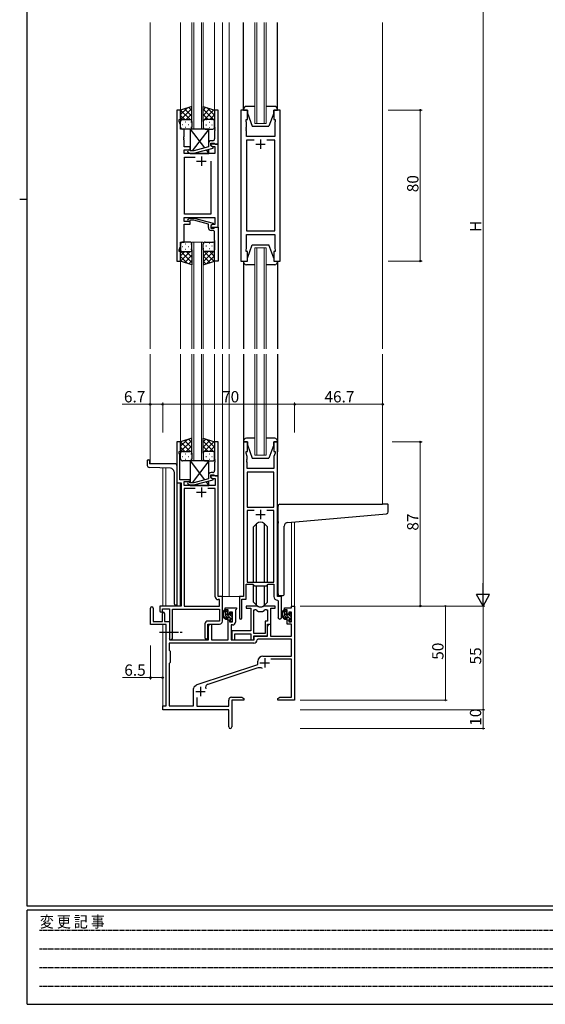
# Model space of a CAD drawing. Extents: x 0 to 1133, y 0 to 806.
# Drawn here: x 0 to 279, y 0 to 522 of the extents above; entities that cross this region are included whole.
import ezdxf

# ---------------------------------------------------------------- set-up
doc = ezdxf.new("R2010")
doc.units = 0
doc.linetypes.add('HIDDEN', pattern=[0.375, 0.25, -0.125])
doc.linetypes.add('YCENTER_1', pattern=[13, 10, -1, 1, -1])
for name, color, linetype, lineweight in [('YKK_11', 7, 'CONTINUOUS', 30), ('YKK_12', 2, 'CONTINUOUS', 13), ('YKK_13', 4, 'CONTINUOUS', 30), ('YKK_D', 6, 'CONTINUOUS', 13)]:
    doc.layers.add(name, color=color, linetype=linetype, lineweight=lineweight)
doc.layers.add('YKK_ZWAK', color=7, linetype='CONTINUOUS')
doc.styles.get("Standard").update_dxf_attribs({"font": 'ROMANS.SHX', "bigfont": 'EXTFONT.SHX'})
doc.styles.add('YKK_OSSTYLE1', font='romans.shx', dxfattribs={"width": 0.9, "bigfont": 'EXTFONT.SHX'})

# ---------------------------------------------------------------- blocks, each defined once
blk = doc.blocks.new('A201')
at = {"layer": 'YKK_ZWAK', "color": 254, "linetype": 'Continuous'}
for p, q in [((21, 35), (21, 410)), ((19, 222.5), (21, 222.5)), ((571, 35), (21, 35)), ((544, 34), (21, 34)), ((21, 9), (21, 34)), ((21, 9), (544, 9))]:
    blk.add_line(p, q, dxfattribs=at)
at = {"layer": 'YKK_ZWAK', "color": 131, "linetype": 'HIDDEN'}
for p, q in [((24.28, 28.63), (201.57, 28.63)), ((24.28, 23.68), (201.57, 23.68)), ((24.28, 18.74), (201.57, 18.74)), ((24.28, 13.79), (201.57, 13.79))]:
    blk.add_line(p, q, dxfattribs=at)
at = {"layer": 'YKK_ZWAK', "color": 131, "linetype": 'Continuous', "style": 'YKK_OSSTYLE1', "width": 0.9}
blk.add_text('変 更 記 事', height=3, dxfattribs=at).set_placement((24.37, 29.39))

msp = doc.modelspace()

# ---------------------------------------------------------------- linework, layer by layer
at = {"layer": 'YKK_11', "linetype": 'ByBlock', "lineweight": -2, "ltscale": 0.5}
for p, q in [((83.42, 474.28), (83.42, 394.28)), ((85.42, 474.28), (83.42, 474.28)), ((85.42, 469.28), (85.42, 474.28)), ((105.42, 474.28), (103.42, 474.28)), ((103.42, 474.28), (103.42, 465.24)), ((105.42, 456.28), (105.42, 474.28)), ((117.32, 474.28), (117.32, 394.28)), ((120.82, 474.28), (117.32, 474.28)), ((120.82, 469.28), (120.82, 474.28)), ((138.32, 474.28), (134.82, 474.28)), ((134.82, 474.28), (134.82, 469.28)), ((138.32, 394.28), (138.32, 474.28)), ((84.72, 468.28), (84.72, 469.28)), ((84.72, 469.28), (85.42, 469.28)), ((85.35, 466.55), (84.72, 468.28)), ((85.35, 464.28), (85.35, 466.55)), ((103.42, 465.24), (103.54, 465.06)), ((103.54, 465.06), (103.54, 464.51)), ((120.12, 468.28), (120.12, 469.28)), ((120.12, 469.28), (120.82, 469.28)), ((120.32, 467.73), (120.12, 468.28)), ((120.2, 465.06), (120.32, 465.24)), ((120.2, 464.51), (120.2, 465.06)), ((120.32, 465.24), (120.32, 467.73)), ((134.82, 469.28), (135.52, 469.28)), ((135.52, 468.28), (135.32, 467.73)), ((135.32, 467.73), (135.32, 460.28)), ((135.52, 469.28), (135.52, 468.28)), ((87.22, 464.28), (85.35, 464.28)), ((87.1, 460.06), (87.22, 460.24)), ((87.1, 459.51), (87.1, 460.06)), ((87.22, 460.24), (87.22, 464.28)), ((103.54, 464.51), (103.42, 464.33)), ((103.42, 464.33), (103.42, 464.24)), ((103.42, 464.24), (103.54, 464.06)), ((103.54, 463.51), (103.42, 463.33)), ((103.42, 463.33), (103.42, 459.08)), ((103.54, 464.06), (103.54, 463.51)), ((120.32, 464.33), (120.2, 464.51)), ((120.2, 464.06), (120.32, 464.24)), ((120.2, 463.51), (120.2, 464.06)), ((120.32, 463.33), (120.2, 463.51)), ((120.32, 464.24), (120.32, 464.33)), ((120.32, 460.28), (120.32, 463.33)), ((135.32, 460.28), (120.32, 460.28)), ((87.22, 459.33), (87.1, 459.51)), ((87.1, 459.06), (87.22, 459.24)), ((87.1, 458.51), (87.1, 459.06)), ((87.22, 458.33), (87.1, 458.51)), ((87.22, 459.24), (87.22, 459.33)), ((87.22, 454.78), (87.22, 458.33)), ((90.42, 454.78), (87.22, 454.78)), ((90.42, 453.28), (90.42, 454.78)), ((100.12, 454.76), (92.36, 452.68)), ((100.12, 456.58), (100.12, 454.76)), ((101.42, 455.48), (101.42, 456.78)), ((101.42, 456.78), (103.22, 456.78)), ((105.42, 456.28), (101.42, 456.28)), ((101.42, 456.28), (101.42, 455.48)), ((101.42, 455.48), (102.28, 454.98)), ((102.62, 454.79), (101.42, 455.48)), ((102.42, 458.08), (101.62, 458.08)), ((102.28, 454.98), (103.49, 454.98)), ((102.62, 454.19), (102.62, 454.79)), ((103.22, 456.78), (103.42, 456.58)), ((103.42, 456.58), (103.72, 456.28)), ((103.49, 454.98), (103.49, 451.28)), ((103.72, 456.28), (105.42, 456.28)), ((105.42, 412.28), (105.42, 456.28)), ((124.47, 458.35), (120.32, 458.35)), ((124.47, 458.35), (120.32, 458.35)), ((120.32, 458.35), (120.32, 410.21)), ((135.32, 458.35), (131.17, 458.35)), ((135.32, 410.21), (135.32, 458.35)), ((87.22, 451.28), (87.22, 453.28)), ((87.22, 453.28), (90.42, 453.28)), ((103.49, 451.28), (87.22, 451.28)), ((87.42, 419.21), (87.42, 449.35)), ((87.42, 449.35), (93.07, 449.35)), ((89.29, 452.26), (90.07, 451.48)), ((90.07, 451.48), (92.51, 451.48)), ((90.57, 452.68), (90.14, 453.11)), ((92.36, 452.68), (90.57, 452.68)), ((92.51, 451.48), (102.62, 454.19)), ((101.42, 447.28), (101.42, 419.21)), ((101.42, 447.28), (101.42, 419.21)), ((101.42, 419.21), (87.42, 419.21)), ((87.22, 415.28), (87.22, 417.28)), ((87.22, 417.28), (103.49, 417.28)), ((90.42, 415.28), (87.22, 415.28)), ((87.22, 404.28), (87.22, 413.78)), ((87.22, 413.78), (90.42, 413.78)), ((89.3, 416.31), (90.07, 417.08)), ((90.07, 417.08), (92.52, 417.08)), ((90.57, 415.88), (90.14, 415.46)), ((90.42, 413.78), (90.42, 415.28)), ((92.36, 415.88), (90.57, 415.88)), ((100.12, 413.8), (92.36, 415.88)), ((92.52, 417.08), (102.62, 414.38)), ((100.12, 411.98), (100.12, 413.8)), ((102.62, 413.78), (101.42, 413.08)), ((102.28, 413.58), (101.42, 413.08)), ((101.42, 413.08), (101.42, 412.28)), ((101.42, 413.08), (101.42, 411.78)), ((103.49, 413.58), (102.28, 413.58)), ((102.62, 414.38), (102.62, 413.78)), ((103.49, 417.28), (103.49, 413.58)), ((101.42, 412.28), (105.42, 412.28)), ((101.42, 411.78), (103.22, 411.78)), ((102.42, 410.48), (101.62, 410.48)), ((103.22, 411.78), (103.42, 411.98)), ((103.42, 411.98), (103.72, 412.28)), ((103.42, 405.24), (103.42, 409.48)), ((103.72, 412.28), (105.42, 412.28)), ((105.42, 412.28), (105.42, 394.28)), ((120.32, 410.21), (135.32, 410.21)), ((120.32, 400.83), (120.32, 408.28)), ((120.32, 408.28), (135.32, 408.28)), ((135.32, 408.28), (135.32, 400.83)), ((85.35, 402.01), (85.35, 404.28)), ((85.35, 404.28), (87.22, 404.28)), ((103.54, 405.06), (103.42, 405.24)), ((103.42, 404.33), (103.54, 404.51)), ((103.42, 404.24), (103.42, 404.33)), ((103.54, 404.06), (103.42, 404.24)), ((103.42, 403.33), (103.54, 403.51)), ((103.42, 394.28), (103.42, 403.33)), ((103.54, 404.51), (103.54, 405.06)), ((103.54, 403.51), (103.54, 404.06)), ((84.72, 400.28), (85.35, 402.01)), ((84.72, 399.28), (84.72, 400.28)), ((85.42, 399.28), (84.72, 399.28)), ((85.42, 394.28), (85.42, 399.28)), ((120.12, 400.28), (120.32, 400.83)), ((120.12, 399.28), (120.12, 400.28)), ((120.82, 399.28), (120.12, 399.28)), ((120.82, 394.28), (120.82, 399.28)), ((135.52, 399.28), (134.82, 399.28)), ((134.82, 399.28), (134.82, 394.28)), ((135.32, 400.83), (135.52, 400.28)), ((135.52, 400.28), (135.52, 399.28)), ((83.42, 394.28), (85.42, 394.28)), ((105.42, 394.28), (103.42, 394.28)), ((117.32, 394.28), (120.82, 394.28)), ((134.82, 394.28), (138.32, 394.28)), ((85.42, 298.28), (83.42, 298.28)), ((83.42, 298.28), (83.42, 276.65)), ((85.42, 293.28), (85.42, 298.28)), ((105.42, 298.28), (103.42, 298.28)), ((103.42, 298.28), (103.42, 289.24)), ((105.42, 280.28), (105.42, 298.28)), ((118.82, 298.28), (118.82, 216.28)), ((120.82, 298.28), (118.82, 298.28)), ((120.82, 293.28), (120.82, 298.28)), ((136.82, 298.28), (134.82, 298.28)), ((134.82, 298.28), (134.82, 293.28)), ((136.82, 216.28), (136.82, 298.28)), ((84.72, 292.28), (84.72, 293.28)), ((84.72, 293.28), (85.42, 293.28)), ((120.12, 292.28), (120.12, 293.28)), ((120.12, 293.28), (120.82, 293.28)), ((134.82, 293.28), (135.52, 293.28)), ((135.52, 293.28), (135.52, 292.28)), ((85.05, 291.38), (84.72, 292.28)), ((84.93, 289.06), (85.05, 289.24)), ((84.93, 288.51), (84.93, 289.06)), ((85.05, 288.33), (84.93, 288.51)), ((84.93, 288.06), (85.05, 288.24)), ((84.93, 287.51), (84.93, 288.06)), ((85.05, 287.33), (84.93, 287.51)), ((85.05, 289.24), (85.05, 291.38)), ((85.05, 288.24), (85.05, 288.33)), ((85.05, 278.28), (85.05, 287.33)), ((103.42, 289.24), (103.54, 289.06)), ((103.54, 288.51), (103.42, 288.33)), ((103.42, 288.33), (103.42, 288.24)), ((103.42, 288.24), (103.54, 288.06)), ((103.54, 287.51), (103.42, 287.33)), ((103.42, 287.33), (103.42, 283.08)), ((103.54, 289.06), (103.54, 288.51)), ((103.54, 288.06), (103.54, 287.51)), ((120.75, 290.55), (120.12, 292.28)), ((120.63, 289.06), (120.75, 289.24)), ((120.63, 288.51), (120.63, 289.06)), ((120.75, 288.33), (120.63, 288.51)), ((120.63, 288.06), (120.75, 288.24)), ((120.63, 287.51), (120.63, 288.06)), ((120.75, 287.33), (120.63, 287.51)), ((120.75, 289.24), (120.75, 290.55)), ((120.75, 288.24), (120.75, 288.33)), ((120.75, 284.28), (120.75, 287.33)), ((135.52, 292.28), (134.89, 290.55)), ((134.89, 290.55), (134.89, 284.28)), ((102.42, 282.08), (101.62, 282.08)), ((134.89, 284.28), (120.75, 284.28)), ((120.75, 282.35), (120.75, 263.78)), ((120.75, 282.35), (120.75, 263.78)), ((134.89, 282.35), (120.75, 282.35)), ((134.89, 263.78), (134.89, 282.35)), ((90.42, 278.28), (85.05, 278.28)), ((87.25, 275.28), (87.25, 277.28)), ((87.25, 277.28), (90.42, 277.28)), ((90.56, 276.68), (90.14, 277.11)), ((90.42, 277.28), (90.42, 278.28)), ((100.12, 278.76), (92.35, 276.68)), ((92.51, 275.48), (102.62, 278.19)), ((100.12, 280.58), (100.12, 278.76)), ((101.42, 279.48), (101.42, 280.78)), ((101.42, 280.78), (103.22, 280.78)), ((105.42, 280.28), (101.42, 280.28)), ((101.42, 280.28), (101.42, 279.48)), ((102.62, 278.79), (101.42, 279.48)), ((101.42, 279.48), (102.28, 278.98)), ((102.28, 278.98), (103.79, 278.98)), ((102.62, 278.19), (102.62, 278.79)), ((103.22, 280.78), (103.42, 280.58)), ((103.42, 280.58), (103.72, 280.28)), ((103.72, 280.28), (105.42, 280.28)), ((103.79, 278.98), (103.79, 275.28)), ((105.42, 216.28), (105.42, 280.28)), ((83.42, 276.65), (85.62, 276.65)), ((85.62, 276.65), (85.62, 211.28)), ((103.79, 275.28), (87.25, 275.28)), ((93.07, 273.65), (87.25, 273.65)), ((93.07, 273.65), (87.25, 273.65)), ((87.25, 273.65), (87.25, 211.28)), ((89.29, 276.26), (90.07, 275.48)), ((90.07, 275.48), (92.51, 275.48)), ((92.35, 276.68), (90.56, 276.68)), ((103.79, 273.65), (99.77, 273.65)), ((103.79, 216.15), (103.79, 273.65)), ((120.75, 263.78), (134.89, 263.78)), ((124.47, 261.85), (120.75, 261.85)), ((124.47, 261.85), (120.75, 261.85)), ((120.75, 261.85), (120.75, 223.98)), ((134.89, 261.85), (131.17, 261.85)), ((134.89, 223.98), (134.89, 261.85)), ((120.12, 214.98), (120.12, 222.78)), ((120.12, 222.78), (123.82, 222.78)), ((120.75, 223.98), (134.89, 223.98)), ((123.82, 222.78), (124.55, 222.05)), ((124.55, 222.05), (131.09, 222.05)), ((131.09, 222.05), (131.82, 222.78)), ((131.82, 222.78), (134.89, 222.78)), ((134.89, 222.78), (134.89, 216.35)), ((105.99, 214.65), (105.29, 214.65)), ((107.62, 216.28), (105.42, 216.28)), ((105.99, 211.28), (105.99, 214.65)), ((107.62, 203.18), (107.62, 216.28)), ((118.82, 216.28), (116.62, 216.28)), ((116.62, 216.28), (116.62, 204.93)), ((117.92, 204.93), (117.92, 214.98)), ((117.92, 214.98), (120.12, 214.98)), ((136.8, 214.36), (137.09, 214.06)), ((139.02, 216.28), (136.82, 216.28)), ((139.02, 205.25), (139.02, 216.28)), ((85.62, 211.28), (74.32, 211.28)), ((74.32, 211.28), (74.32, 208.73)), ((75.82, 208.73), (75.82, 209.78)), ((75.82, 209.78), (79.42, 209.78)), ((79.42, 209.78), (79.42, 194.1)), ((81.05, 194.1), (81.05, 209.65)), ((81.05, 209.65), (105.99, 209.65)), ((87.25, 211.28), (105.99, 211.28)), ((105.99, 209.65), (105.99, 203.31)), ((137.09, 214.06), (137.09, 205.25)), ((98.29, 201.81), (98.29, 194.6)), ((105.99, 203.31), (99.79, 203.31)), ((99.92, 194.6), (99.92, 201.68)), ((99.92, 201.68), (106.12, 201.68))]:
    msp.add_line(p, q, dxfattribs=at)
at = {"layer": 'YKK_11', "ltscale": 0.5}
for p, q in [((125.32, 456.28), (130.32, 456.28)), ((127.82, 458.78), (127.82, 453.78)), ((96.42, 449.78), (96.42, 444.78)), ((93.92, 447.28), (98.92, 447.28)), ((96.42, 274.08), (96.42, 269.08)), ((93.92, 271.58), (98.92, 271.58)), ((127.82, 262.28), (127.82, 257.28)), ((125.32, 259.78), (130.32, 259.78))]:
    msp.add_line(p, q, dxfattribs=at)
at = {"layer": 'YKK_11', "color": 0, "linetype": 'ByBlock', "lineweight": -2, "ltscale": 0.5}
for p, q in [((69.42, 201.38), (69.42, 210.08)), ((70.82, 210.08), (70.82, 202.98)), ((109.12, 209.28), (109.12, 210.28)), ((109.12, 210.28), (115.12, 210.28)), ((110.62, 209.28), (109.12, 209.28)), ((110.62, 206.98), (110.62, 209.28)), ((114.82, 209.48), (114.52, 209.18)), ((114.52, 209.18), (114.52, 202.75)), ((115.12, 209.78), (114.82, 209.48)), ((115.12, 210.28), (115.12, 209.78)), ((125.57, 211.28), (120.12, 211.28)), ((120.12, 211.28), (120.12, 210.08)), ((120.12, 210.08), (122.72, 210.08)), ((122.72, 210.08), (122.72, 198.18)), ((124.35, 196.68), (124.35, 209.28)), ((124.35, 196.68), (124.35, 209.28)), ((124.35, 209.28), (124.72, 209.28)), ((135.52, 211.28), (130.06, 211.28)), ((130.92, 209.28), (131.59, 209.28)), ((131.59, 209.28), (131.59, 203.31)), ((133.22, 201.68), (133.22, 210.08)), ((133.22, 210.08), (135.52, 210.08)), ((135.52, 210.08), (135.52, 211.28)), ((140.52, 209.28), (140.52, 210.28)), ((140.52, 210.28), (144.29, 210.28)), ((142.02, 209.28), (140.52, 209.28)), ((142.02, 206.98), (142.02, 209.28)), ((144.29, 210.28), (144.29, 211.28)), ((144.29, 211.28), (145.92, 211.28)), ((145.92, 211.28), (145.92, 161.28)), ((75.72, 202.98), (75.72, 207.38)), ((76.92, 207.38), (76.92, 202.98)), ((111.42, 206.98), (110.62, 206.98)), ((110.62, 193.28), (110.62, 203.98)), ((110.62, 203.98), (111.42, 203.98)), ((112.89, 208.08), (111.42, 208.08)), ((111.42, 208.08), (111.42, 206.98)), ((111.42, 203.98), (111.42, 202.88)), ((112.89, 202.88), (112.89, 208.08)), ((142.82, 206.98), (142.02, 206.98)), ((142.02, 201.68), (142.02, 203.98)), ((142.02, 203.98), (142.82, 203.98)), ((144.29, 208.08), (142.82, 208.08)), ((142.82, 208.08), (142.82, 206.98)), ((142.82, 203.98), (142.82, 202.88)), ((144.29, 202.88), (144.29, 208.08)), ((77.72, 201.38), (69.42, 201.38)), ((70.82, 202.98), (75.72, 202.98)), ((76.92, 202.98), (79.42, 202.98)), ((77.72, 158.28), (77.72, 201.38)), ((79.42, 202.98), (79.42, 193.28)), ((100.12, 200.47), (100.82, 201.68)), ((100.12, 193.28), (100.12, 200.47)), ((100.82, 201.68), (101.75, 201.68)), ((101.75, 201.68), (101.75, 193.28)), ((111.42, 202.88), (112.89, 202.88)), ((113.02, 201.25), (112.32, 201.25)), ((112.32, 201.25), (112.32, 193.28)), ((131.59, 203.31), (130.32, 203.31)), ((130.32, 203.31), (130.32, 196.68)), ((131.52, 195.48), (131.52, 201.68)), ((131.52, 201.68), (133.22, 201.68)), ((131.52, 200.47), (132.22, 201.68)), ((131.52, 195.28), (131.52, 200.47)), ((132.22, 201.68), (133.15, 201.68)), ((133.15, 201.68), (133.15, 195.28)), ((144.29, 201.68), (142.02, 201.68)), ((142.82, 202.88), (144.29, 202.88)), ((144.29, 195.28), (144.29, 201.68)), ((79.42, 193.28), (100.12, 193.28)), ((101.75, 193.28), (110.62, 193.28)), ((112.32, 193.28), (124.42, 193.28)), ((122.72, 198.18), (112.52, 198.18)), ((112.52, 198.18), (112.52, 196.64)), ((112.52, 196.64), (112.64, 196.46)), ((112.64, 195.91), (112.52, 195.73)), ((112.52, 195.73), (112.52, 195.64)), ((112.52, 195.64), (112.64, 195.46)), ((112.64, 194.91), (112.52, 194.73)), ((112.52, 194.73), (112.52, 193.28)), ((112.52, 193.28), (114.15, 193.28)), ((112.64, 196.46), (112.64, 195.91)), ((112.64, 195.46), (112.64, 194.91)), ((114.15, 193.28), (114.15, 196.55)), ((114.15, 196.55), (122.72, 196.55)), ((122.72, 196.55), (122.72, 193.28)), ((122.72, 193.28), (124.35, 193.28)), ((130.32, 196.68), (124.35, 196.68)), ((124.35, 193.28), (124.35, 195.48)), ((124.35, 195.48), (131.52, 195.48)), ((124.42, 193.28), (124.42, 195.28)), ((124.42, 195.28), (131.52, 195.28)), ((126.35, 193.65), (126.05, 193.37)), ((144.29, 193.65), (126.35, 193.65)), ((133.15, 195.28), (144.29, 195.28)), ((144.29, 184.68), (144.29, 193.65)), ((124.25, 191.65), (79.35, 191.65)), ((124.25, 191.65), (79.35, 191.65)), ((79.35, 191.65), (79.35, 187.85)), ((79.35, 187.85), (79.92, 187.28)), ((79.92, 187.28), (79.92, 181.28)), ((129.12, 184.68), (144.29, 184.68)), ((144.29, 183.05), (133.3, 183.05)), ((144.29, 162.91), (144.29, 183.05)), ((79.92, 181.28), (79.35, 180.71)), ((79.35, 180.71), (79.35, 158.28)), ((94.15, 169.56), (126.42, 180.18)), ((125.84, 178.28), (99.82, 169.71)), ((126.42, 180.18), (126.42, 181.98)), ((92.32, 158.28), (92.32, 167.53)), ((92.92, 168.73), (93.72, 169.34)), ((93.95, 162.7), (93.95, 158.08)), ((112.42, 162.91), (117.83, 162.91)), ((117.83, 162.91), (118.92, 162.28)), ((118.92, 162.28), (118.92, 161.28)), ((136.92, 162.28), (138.01, 162.91)), ((136.92, 161.28), (136.92, 162.28)), ((138.01, 162.91), (144.29, 162.91)), ((75.92, 156.28), (75.92, 158.28)), ((75.92, 158.28), (77.72, 158.28)), ((79.35, 158.28), (92.32, 158.28)), ((93.95, 158.08), (110.92, 158.08)), ((110.92, 158.08), (110.92, 161.41)), ((118.92, 161.28), (112.55, 161.28)), ((112.55, 161.28), (112.55, 147.1)), ((140.46, 161.28), (136.92, 161.28)), ((140.64, 161.4), (140.46, 161.28)), ((141.19, 161.4), (140.64, 161.4)), ((141.38, 161.28), (141.19, 161.4)), ((141.46, 161.28), (141.38, 161.28)), ((141.64, 161.4), (141.46, 161.28)), ((142.19, 161.4), (141.64, 161.4)), ((142.38, 161.28), (142.19, 161.4)), ((145.92, 161.28), (142.38, 161.28)), ((110.92, 156.28), (75.92, 156.28)), ((110.92, 151.74), (110.92, 156.28)), ((111.04, 151.56), (110.92, 151.74)), ((111.04, 151.01), (111.04, 151.56)), ((110.92, 150.83), (111.04, 151.01)), ((110.92, 147.1), (110.92, 150.83))]:
    msp.add_line(p, q, dxfattribs=at)
at = {"layer": 'YKK_11', "color": 2, "ltscale": 0.5}
for p, q in [((130.02, 183.58), (130.02, 178.58)), ((127.52, 181.08), (132.52, 181.08)), ((95.92, 168.48), (95.92, 163.48)), ((93.42, 165.98), (98.42, 165.98))]:
    msp.add_line(p, q, dxfattribs=at)
at = {"layer": 'YKK_11', "linetype": 'ByBlock', "lineweight": -2, "ltscale": 0.5}
for centre, radius, start, end in [((101.62, 456.58), 1.5, 90, 180), ((102.42, 459.08), 1, 270, 360), ((89.72, 452.68), 0.6, 45, 225), ((89.72, 415.88), 0.6, 135, 315), ((101.62, 411.98), 1.5, 180, 270), ((102.42, 409.48), 1, 0, 90), ((101.62, 280.58), 1.5, 90, 180), ((102.42, 283.08), 1, 270, 360), ((89.72, 276.68), 0.6, 45, 225), ((105.29, 216.15), 1.5, 180, 270), ((136.89, 216.35), 2, 180, 267.5081), ((75.07, 208.73), 0.75, 180, 0), ((117.27, 204.93), 0.65, 180, 0), ((138.05, 205.25), 0.965, 180, 0), ((99.79, 201.81), 1.5, 90, 180), ((106.12, 203.18), 1.5, 270, 360), ((80.23, 194.1), 0.815, 180, 0), ((99.1, 194.6), 0.815, 180, 0)]:
    msp.add_arc(centre, radius, start, end, dxfattribs=at)
at = {"layer": 'YKK_11', "color": 0, "linetype": 'ByBlock', "lineweight": -2, "ltscale": 0.5}
for centre, radius, start, end in [((70.12, 210.08), 0.7, 360, 180), ((124.72, 207.28), 2, 54.2252, 90), ((125.57, 209.28), 2, 64.9124, 90), ((127.82, 214.08), 3.3, 244.9124, 295.0876), ((130.06, 209.28), 2, 90, 115.0876), ((130.92, 207.28), 2, 90, 125.7748), ((76.32, 207.38), 0.6, 360, 180), ((127.82, 211.58), 3.3, 234.2252, 305.7748), ((113.02, 202.75), 1.5, 270, 360), ((124.25, 193.45), 1.8, 270, 357.2706), ((129.12, 181.98), 2.7, 90, 180), ((127.25, 174), 4.5, 68.6607, 108.2231), ((93.82, 167.53), 1.5, 126.8699, 180), ((94.62, 168.14), 1.5, 108.2232, 126.8699), ((100.38, 168), 1.8, 108.2231, 204.3138), ((112.42, 161.41), 1.5, 90, 180), ((111.73, 147.1), 0.815, 180, 0)]:
    msp.add_arc(centre, radius, start, end, dxfattribs=at)
at = {"layer": 'YKK_12'}
for p, q in [((69.22, 520.78), (69.22, 347.78)), ((85.42, 520.78), (85.42, 474.28)), ((91.42, 520.78), (91.42, 464.28)), ((92.42, 464.28), (92.42, 520.78)), ((96.42, 520.78), (96.42, 464.28)), ((97.42, 464.28), (97.42, 520.78)), ((103.42, 520.78), (103.42, 474.28)), ((107.62, 520.78), (107.62, 474.28)), ((111.12, 520.78), (111.12, 474.28)), ((124.82, 520.78), (124.82, 467.28)), ((125.82, 467.28), (125.82, 520.78)), ((129.82, 520.78), (129.82, 467.28)), ((130.82, 467.28), (130.82, 520.78)), ((192.62, 520.78), (192.62, 347.78)), ((85.42, 479.28), (85.42, 473.78)), ((103.42, 479.28), (103.42, 473.78)), ((107.62, 479.28), (107.62, 389.28)), ((111.12, 479.28), (111.12, 389.28)), ((124.82, 467.28), (130.82, 467.28)), ((91.42, 464.28), (97.42, 464.28)), ((91.42, 347.78), (91.42, 404.28)), ((91.42, 404.28), (97.42, 404.28)), ((92.42, 404.28), (92.42, 347.78)), ((96.42, 347.78), (96.42, 404.28)), ((97.42, 404.28), (97.42, 347.78)), ((124.82, 347.78), (124.82, 401.28)), ((124.82, 401.28), (130.82, 401.28)), ((125.82, 401.28), (125.82, 347.78)), ((129.82, 347.78), (129.82, 401.28)), ((130.82, 401.28), (130.82, 347.78)), ((85.41, 394.78), (85.42, 389.28)), ((85.42, 394.28), (85.42, 347.78)), ((103.41, 394.78), (103.42, 389.28)), ((103.42, 394.28), (103.42, 347.78)), ((107.62, 394.28), (107.62, 347.78)), ((111.12, 394.28), (111.12, 347.78)), ((69.22, 344.78), (69.22, 286.78)), ((85.42, 344.78), (85.42, 298.28)), ((91.42, 288.28), (91.42, 344.78)), ((92.42, 344.78), (92.42, 288.28)), ((96.42, 288.28), (96.42, 344.78)), ((97.42, 344.78), (97.42, 288.28)), ((103.42, 344.78), (103.42, 298.28)), ((107.62, 344.78), (107.62, 216.28)), ((111.12, 344.78), (111.12, 216.28)), ((124.82, 291.28), (124.82, 344.78)), ((125.82, 344.78), (125.82, 291.28)), ((129.82, 291.28), (129.82, 344.78)), ((130.82, 344.78), (130.82, 291.28)), ((192.62, 344.78), (192.62, 265.28)), ((97.42, 288.28), (91.42, 288.28)), ((130.82, 291.28), (124.82, 291.28)), ((83.42, 286.78), (69.22, 286.78)), ((75.92, 211.28), (75.92, 284.5)), ((77.55, 284.44), (77.55, 211.28)), ((83.42, 286.78), (83.42, 211.28)), ((85.22, 276.65), (85.22, 211.28)), ((145.92, 255.94), (145.92, 211.28)), ((144.29, 211.28), (144.31, 255.79)), ((111.12, 216.28), (107.32, 216.28)), ((116.92, 216.28), (111.12, 216.28)), ((145.92, 211.28), (144.29, 211.28)), ((75.92, 157.98), (75.92, 201.38)), ((77.55, 201.35), (77.55, 158.31))]:
    msp.add_line(p, q, dxfattribs=at)
at = {"layer": 'YKK_13'}
for p, q in [((118.82, 474.78), (118.82, 520.78)), ((136.82, 474.78), (136.82, 520.78)), ((91.42, 476.28), (85.42, 474.28)), ((91.42, 468.28), (91.42, 476.28)), ((97.42, 468.28), (97.42, 476.28)), ((97.42, 476.28), (103.42, 474.28)), ((124.82, 476.28), (120.32, 476.28)), ((135.32, 476.28), (130.82, 476.28)), ((85.42, 474.28), (85.42, 468.28)), ((103.42, 474.28), (103.42, 468.28)), ((118.82, 474.78), (118.82, 474.28)), ((118.82, 474.28), (120.82, 474.28)), ((120.82, 474.28), (120.82, 472.78)), ((120.82, 472.78), (123.42, 465.78)), ((134.82, 472.78), (132.22, 465.78)), ((134.82, 474.28), (136.82, 474.28)), ((134.82, 472.78), (134.82, 474.28)), ((136.82, 474.28), (136.82, 474.78)), ((85.42, 465.28), (85.42, 468.28)), ((86.42, 469.28), (90.42, 469.28)), ((86.42, 469.28), (90.42, 469.28)), ((91.42, 468.28), (91.42, 465.28)), ((97.42, 468.28), (97.42, 465.28)), ((102.42, 469.28), (98.42, 469.28)), ((102.42, 469.28), (98.42, 469.28)), ((103.42, 465.28), (103.42, 468.28)), ((123.42, 465.78), (132.22, 465.78)), ((90.42, 464.28), (86.42, 464.28)), ((90.42, 464.28), (98.15, 454.24)), ((100.42, 464.28), (90.42, 464.28)), ((90.42, 464.28), (90.42, 452.83)), ((100.42, 464.28), (91.49, 452.68)), ((98.42, 464.28), (102.42, 464.28)), ((100.42, 457.48), (100.42, 464.28)), ((90.57, 451.48), (90.42, 451.28)), ((90.42, 451.48), (90.42, 451.28)), ((90.42, 451.28), (100.42, 451.28)), ((98.94, 453.21), (100.42, 451.28)), ((100.42, 451.28), (100.42, 453.6)), ((85.42, 403.28), (85.42, 400.28)), ((90.42, 404.28), (86.42, 404.28)), ((91.42, 400.28), (91.42, 403.28)), ((97.42, 400.28), (97.42, 403.28)), ((98.42, 404.28), (102.42, 404.28)), ((103.42, 403.28), (103.42, 400.28)), ((120.82, 395.78), (123.42, 402.78)), ((123.42, 402.78), (132.22, 402.78)), ((134.82, 395.78), (132.22, 402.78)), ((85.42, 394.28), (85.42, 400.28)), ((86.42, 399.28), (90.42, 399.28)), ((86.42, 399.28), (90.42, 399.28)), ((91.42, 400.28), (91.42, 392.28)), ((97.42, 400.28), (97.42, 392.28)), ((102.42, 399.28), (98.42, 399.28)), ((102.42, 399.28), (98.42, 399.28)), ((103.42, 394.28), (103.42, 400.28)), ((91.42, 392.28), (85.42, 394.28)), ((97.42, 392.28), (103.42, 394.28)), ((118.82, 394.28), (120.82, 394.28)), ((118.82, 393.78), (118.82, 394.28)), ((118.82, 393.78), (118.82, 347.78)), ((124.82, 392.28), (120.32, 392.28)), ((120.82, 394.28), (120.82, 395.78)), ((135.32, 392.28), (130.82, 392.28)), ((134.82, 395.78), (134.82, 394.28)), ((134.82, 394.28), (136.82, 394.28)), ((136.82, 394.28), (136.82, 393.78)), ((136.82, 393.78), (136.82, 347.78)), ((118.82, 344.78), (118.82, 295.37)), ((136.82, 344.78), (136.82, 293)), ((91.42, 300.28), (85.42, 298.28)), ((85.42, 298.28), (85.42, 292.28)), ((91.42, 292.28), (91.42, 300.28)), ((97.42, 292.28), (97.42, 300.28)), ((97.42, 300.28), (103.42, 298.28)), ((103.42, 298.28), (103.42, 292.28)), ((118.82, 298.78), (118.82, 298.28)), ((118.82, 298.28), (120.82, 298.28)), ((124.82, 300.28), (120.32, 300.28)), ((120.82, 298.28), (120.82, 296.78)), ((135.32, 300.28), (130.82, 300.28)), ((134.82, 296.78), (134.82, 298.28)), ((134.82, 298.28), (136.82, 298.28)), ((136.82, 298.28), (136.82, 298.78)), ((86.42, 293.28), (90.42, 293.28)), ((86.42, 293.28), (90.42, 293.28)), ((102.42, 293.28), (98.42, 293.28)), ((102.42, 293.28), (98.42, 293.28)), ((120.82, 296.78), (123.42, 289.78)), ((134.82, 296.78), (132.22, 289.78)), ((67.72, 288.48), (67.72, 285.75)), ((68.02, 288.78), (68.62, 288.78)), ((68.92, 288.48), (68.92, 286.78)), ((85.42, 289.28), (85.42, 292.28)), ((90.42, 288.28), (86.42, 288.28)), ((90.42, 288.28), (98.15, 278.24)), ((100.42, 288.28), (90.42, 288.28)), ((90.42, 288.28), (90.42, 276.83)), ((91.42, 292.28), (91.42, 289.28)), ((100.42, 288.28), (91.49, 276.68)), ((97.42, 292.28), (97.42, 289.28)), ((98.42, 288.28), (102.42, 288.28)), ((100.42, 281.48), (100.42, 288.28)), ((103.42, 289.28), (103.42, 292.28)), ((123.42, 289.78), (132.22, 289.78)), ((79.99, 284.36), (68.68, 284.75)), ((82.42, 286.78), (68.92, 286.78)), ((81.92, 282.36), (81.92, 212.78)), ((83.42, 285.78), (83.42, 211.78)), ((98.94, 277.21), (100.42, 275.28)), ((100.42, 275.28), (100.42, 277.6)), ((90.57, 275.48), (90.42, 275.28)), ((90.42, 275.48), (90.42, 275.28)), ((90.42, 275.28), (100.42, 275.28)), ((137.12, 256.17), (137.12, 264.28)), ((138.12, 265.28), (192.62, 265.28)), ((195.32, 265.28), (192.62, 265.28)), ((195.62, 261.2), (195.62, 264.98)), ((137.12, 256.17), (137.12, 255.17)), ((142.24, 255.61), (194.7, 260.2)), ((125.7, 254.91), (124.07, 253.28)), ((124.07, 223.98), (124.07, 253.28)), ((125.7, 223.98), (125.7, 254.91)), ((129.94, 254.91), (131.57, 253.28)), ((129.94, 223.98), (129.94, 254.91)), ((131.57, 223.98), (131.57, 253.28)), ((136.82, 252.3), (136.82, 245.48)), ((137.12, 217.78), (137.12, 255.17)), ((140.42, 217.78), (140.42, 253.62)), ((124.07, 213.29), (124.07, 222.53)), ((125.7, 211.66), (125.7, 222.05)), ((129.94, 211.66), (129.94, 222.05)), ((131.57, 213.29), (131.57, 222.53)), ((138.12, 216.78), (139.42, 216.78)), ((83.42, 211.78), (82.92, 211.78)), ((110.09, 209.28), (108.79, 209.28)), ((109.39, 206.08), (109.39, 209.28)), ((110.39, 206.98), (110.39, 208.98)), ((125.7, 211.66), (124.07, 213.29)), ((129.94, 211.66), (131.57, 213.29)), ((141.49, 209.28), (140.19, 209.28)), ((140.79, 206.08), (140.79, 209.28)), ((141.79, 206.98), (141.79, 208.98)), ((111.49, 205.08), (110.39, 205.08)), ((111.33, 206.68), (110.69, 206.68)), ((111.79, 207.48), (111.79, 207.14)), ((111.79, 204.78), (111.79, 203.48)), ((112.8, 207.2), (112.3, 207.7)), ((112.69, 204.18), (112.69, 206.18)), ((112.89, 206.38), (112.89, 206.98)), ((112.89, 203.48), (112.89, 203.98)), ((142.89, 205.08), (141.79, 205.08)), ((142.73, 206.68), (142.09, 206.68)), ((143.19, 207.48), (143.19, 207.14)), ((143.19, 204.78), (143.19, 203.48)), ((144.2, 207.2), (143.7, 207.7)), ((144.09, 204.18), (144.09, 206.18)), ((144.29, 206.38), (144.29, 206.98)), ((144.29, 203.48), (144.29, 203.98)), ((112.09, 203.18), (112.59, 203.18)), ((143.49, 203.18), (143.99, 203.18))]:
    msp.add_line(p, q, dxfattribs=at)
at = {"layer": 'YKK_13', "linetype": 'Continuous'}
for p, q in [((85.42, 471.98), (88.87, 475.44)), ((91.42, 473.96), (89.68, 475.7)), ((97.42, 474.36), (98.86, 475.8)), ((103.42, 471.58), (99.36, 475.64)), ((85.42, 469.15), (91.42, 475.15)), ((87.61, 469.28), (85.42, 471.48)), ((90.44, 469.28), (85.43, 474.29)), ((91.42, 471.13), (87.55, 475)), ((88.38, 469.28), (91.42, 472.32)), ((97.42, 471.53), (100.98, 475.1)), ((103.42, 468.75), (97.42, 474.75)), ((97.42, 468.7), (103.1, 474.39)), ((100.06, 469.28), (97.42, 471.92)), ((100.83, 469.28), (103.42, 471.88)), ((85.47, 468.6), (85.42, 468.65)), ((86.34, 466.65), (86.54, 466.65)), ((87.75, 468.06), (87.95, 468.06)), ((87.75, 465.23), (87.95, 465.23)), ((89.37, 466.65), (89.57, 466.65)), ((90.78, 468.06), (90.98, 468.06)), ((90.78, 465.23), (90.98, 465.23)), ((91.01, 469.09), (91.42, 469.5)), ((91.42, 468.3), (91.42, 468.3)), ((97.62, 468.89), (97.42, 469.1)), ((97.65, 467.78), (97.45, 467.78)), ((97.65, 464.95), (97.48, 464.95)), ((99.07, 469.19), (98.87, 469.19)), ((99.07, 466.36), (98.87, 466.36)), ((100.68, 467.78), (100.48, 467.78)), ((100.68, 464.95), (100.48, 464.95)), ((102.1, 469.19), (101.9, 469.19)), ((102.1, 466.36), (101.9, 466.36)), ((103.23, 468.86), (103.42, 469.05)), ((87.75, 403.34), (87.95, 403.34)), ((90.78, 403.34), (90.98, 403.34)), ((97.65, 403.62), (97.48, 403.62)), ((99.07, 402.2), (98.87, 402.2)), ((100.68, 403.62), (100.48, 403.62)), ((102.1, 402.2), (101.9, 402.2)), ((85.47, 399.97), (85.42, 399.92)), ((85.42, 399.42), (91.42, 393.42)), ((87.61, 399.28), (85.42, 397.09)), ((90.44, 399.28), (85.43, 394.28)), ((86.34, 401.92), (86.54, 401.92)), ((91.42, 397.44), (87.56, 393.57)), ((87.75, 400.51), (87.95, 400.51)), ((88.38, 399.28), (91.42, 396.24)), ((89.37, 401.92), (89.57, 401.92)), ((90.78, 400.51), (90.98, 400.51)), ((91.01, 399.48), (91.42, 399.07)), ((91.42, 400.26), (91.42, 400.26)), ((97.42, 399.86), (103.1, 394.18)), ((103.42, 399.82), (97.42, 393.82)), ((97.62, 399.68), (97.42, 399.47)), ((100.06, 399.28), (97.42, 396.64)), ((97.42, 397.04), (100.98, 393.47)), ((97.65, 400.79), (97.45, 400.79)), ((99.07, 399.37), (98.87, 399.37)), ((103.42, 396.99), (99.36, 392.93)), ((100.68, 400.79), (100.48, 400.79)), ((100.83, 399.28), (103.42, 396.69)), ((102.1, 399.37), (101.9, 399.37)), ((103.23, 399.7), (103.42, 399.52)), ((85.42, 396.59), (88.87, 393.13)), ((91.42, 394.61), (89.68, 392.86)), ((97.42, 394.21), (98.86, 392.76)), ((85.42, 295.98), (88.87, 299.44)), ((85.42, 293.15), (91.42, 299.15)), ((90.44, 293.28), (85.43, 298.29)), ((91.42, 295.13), (87.55, 299)), ((91.42, 297.96), (89.67, 299.7)), ((97.42, 298.36), (98.86, 299.8)), ((97.42, 295.53), (100.98, 299.1)), ((103.42, 292.75), (97.42, 298.75)), ((97.42, 292.7), (103.1, 298.39)), ((103.42, 295.58), (99.36, 299.64)), ((87.61, 293.28), (85.42, 295.48)), ((85.47, 292.6), (85.42, 292.65)), ((88.38, 293.28), (91.42, 296.32)), ((91.01, 293.09), (91.42, 293.5)), ((100.06, 293.28), (97.42, 295.92)), ((97.62, 292.89), (97.42, 293.1)), ((99.07, 293.19), (98.87, 293.19)), ((100.82, 293.28), (103.42, 295.88)), ((102.1, 293.19), (101.9, 293.19)), ((103.23, 292.86), (103.42, 293.05)), ((86.34, 290.65), (86.54, 290.65)), ((87.75, 292.06), (87.95, 292.06)), ((87.75, 289.23), (87.95, 289.23)), ((89.37, 290.65), (89.57, 290.65)), ((90.78, 292.06), (90.98, 292.06)), ((90.78, 289.23), (90.98, 289.23)), ((91.42, 292.3), (91.42, 292.3)), ((97.65, 291.78), (97.45, 291.78)), ((97.65, 288.95), (97.47, 288.95)), ((99.07, 290.36), (98.87, 290.36)), ((100.68, 291.78), (100.48, 291.78)), ((100.68, 288.95), (100.48, 288.95)), ((102.1, 290.36), (101.9, 290.36)), ((110.39, 207.76), (109.39, 208.76)), ((112.89, 203.84), (109.39, 207.34)), ((110.22, 205.1), (109.4, 205.92)), ((112.69, 205.46), (111.69, 206.45)), ((112.89, 206.67), (111.87, 207.69)), ((141.79, 207.76), (140.79, 208.76)), ((144.29, 203.84), (140.79, 207.34)), ((141.62, 205.1), (140.8, 205.92)), ((144.09, 205.46), (143.09, 206.45)), ((144.29, 206.67), (143.27, 207.69)), ((112.13, 203.18), (111.79, 203.53)), ((143.53, 203.18), (143.19, 203.53))]:
    msp.add_line(p, q, dxfattribs=at)
at = {"layer": 'YKK_13', "linetype": 'YCENTER_1'}
msp.add_line((74.22, 197.48), (86.21, 197.48), dxfattribs=at)
at = {"layer": 'YKK_13'}
for centre, radius, start, end in [((120.32, 474.78), 1.5, 90, 180), ((135.32, 474.78), 1.5, 0, 90), ((86.42, 468.28), 1, 90, 180), ((86.42, 468.28), 1, 90, 180), ((86.42, 465.28), 1, 180, 270), ((90.42, 468.28), 1, 360, 90), ((90.42, 468.28), 1, 360, 90), ((90.42, 465.28), 1, 270, 360), ((98.42, 468.28), 1, 90, 180), ((98.42, 468.28), 1, 90, 180), ((98.42, 465.28), 1, 180, 270), ((102.42, 468.28), 1, 0, 90), ((102.42, 468.28), 1, 0, 90), ((102.42, 465.28), 1, 270, 0), ((86.42, 403.28), 1, 90, 180), ((90.42, 403.28), 1, 0, 90), ((98.42, 403.28), 1, 90, 180), ((102.42, 403.28), 1, 360, 90), ((86.42, 400.28), 1, 180, 270), ((86.42, 400.28), 1, 180, 270), ((90.42, 400.28), 1, 270, 0), ((90.42, 400.28), 1, 270, 0), ((98.42, 400.28), 1, 180, 270), ((98.42, 400.28), 1, 180, 270), ((102.42, 400.28), 1, 270, 360), ((102.42, 400.28), 1, 270, 360), ((120.32, 393.78), 1.5, 180, 270), ((135.32, 393.78), 1.5, 270, 0), ((120.32, 298.78), 1.5, 90, 180), ((135.32, 298.78), 1.5, 0, 90), ((86.42, 292.28), 1, 90, 180), ((86.42, 292.28), 1, 90, 180), ((90.42, 292.28), 1, 360, 90), ((90.42, 292.28), 1, 360, 90), ((98.42, 292.28), 1, 90, 180), ((98.42, 292.28), 1, 90, 180), ((102.42, 292.28), 1, 0, 90), ((102.42, 292.28), 1, 0, 90), ((68.02, 288.48), 0.3, 90, 180), ((68.62, 288.48), 0.3, 0, 90), ((86.42, 289.28), 1, 180, 270), ((90.42, 289.28), 1, 270, 360), ((98.42, 289.28), 1, 180, 270), ((102.42, 289.28), 1, 270, 0), ((68.72, 285.75), 1, 180, 268), ((79.92, 282.36), 2, 0, 88), ((82.42, 285.78), 1, 0, 90), ((138.12, 264.28), 1, 135.573, 180), ((138.12, 264.28), 1, 90, 135.573), ((138.12, 264.28), 1, 121.367, 135.573), ((194.62, 261.2), 1, 275, 0), ((195.32, 264.98), 0.3, 0, 90), ((127.82, 252.78), 3, 45, 135), ((142.42, 253.62), 2, 95, 180), ((138.12, 217.78), 1, 180, 270), ((139.42, 217.78), 1, 270, 0), ((82.92, 212.78), 1, 180, 270), ((110.5, 206.96), 2.89, 126.4519, 263.9039), ((110.09, 208.98), 0.3, 0, 90), ((127.82, 213.78), 3, 225, 315), ((141.9, 206.96), 2.89, 126.4519, 263.9039), ((141.49, 208.98), 0.3, 0, 90), ((110.59, 207), 2.5, 139.4581, 259.2522), ((108.53, 208.88), 0.3, 301.6219, 336.9504), ((108.99, 208.68), 0.2, 36.8699, 156.9504), ((109.39, 208.98), 0.3, 216.8699, 270), ((110.39, 206.08), 1, 180, 270), ((110.27, 204.33), 0.25, 253.6388, 125.5816), ((110.69, 206.98), 0.3, 180, 270), ((111.33, 206.38), 0.3, 33.0557, 90), ((111.49, 204.78), 0.3, 0, 90), ((111.79, 206.68), 0.25, 213.0557, 56.9443), ((112.09, 207.48), 0.3, 45, 180), ((112.09, 207.14), 0.3, 180, 236.9443), ((112.69, 206.38), 0.2, 270, 0), ((112.69, 203.98), 0.2, 0, 90), ((112.59, 206.98), 0.3, 0, 45), ((141.99, 207), 2.5, 139.4581, 259.2522), ((139.93, 208.88), 0.3, 301.6219, 336.9504), ((140.39, 208.68), 0.2, 36.8699, 156.9504), ((140.79, 208.98), 0.3, 216.8699, 270), ((141.79, 206.08), 1, 180, 270), ((141.67, 204.33), 0.25, 253.6388, 125.5816), ((142.09, 206.98), 0.3, 180, 270), ((142.73, 206.38), 0.3, 33.0557, 90), ((142.89, 204.78), 0.3, 0, 90), ((143.19, 206.68), 0.25, 213.0557, 56.9443), ((143.49, 207.48), 0.3, 45, 180), ((143.49, 207.14), 0.3, 180, 236.9443), ((144.09, 206.38), 0.2, 270, 0), ((144.09, 203.98), 0.2, 0, 90), ((143.99, 206.98), 0.3, 0, 45), ((112.09, 203.48), 0.3, 180, 270), ((112.59, 203.48), 0.3, 270, 0), ((143.49, 203.48), 0.3, 180, 270), ((143.99, 203.48), 0.3, 270, 0)]:
    msp.add_arc(centre, radius, start, end, dxfattribs=at)
at = {"layer": 'YKK_D', "ltscale": 1.5}
for p, q in [((245.92, 604.28), (245.92, 218.28)), ((148.92, 211.28), (246.92, 211.28)), ((148.92, 211.28), (226.92, 211.28)), ((148.92, 211.28), (246.92, 211.28)), ((225.92, 211.28), (225.92, 161.28)), ((245.92, 211.28), (245.92, 156.28)), ((148.92, 161.28), (226.92, 161.28)), ((148.92, 156.28), (246.92, 156.28)), ((148.92, 156.28), (246.92, 156.28)), ((245.92, 156.28), (245.92, 146.28)), ((148.92, 146.28), (246.92, 146.28))]:
    msp.add_line(p, q, dxfattribs=at)
at = {"layer": 'YKK_D'}
for p, q in [((195.62, 474.28), (213.62, 474.28)), ((212.62, 474.28), (212.62, 394.28)), ((195.62, 394.28), (213.62, 394.28)), ((75.92, 303.28), (75.92, 319.28)), ((75.92, 303.28), (75.92, 319.28)), ((145.92, 303.28), (145.92, 319.28)), ((145.92, 303.28), (145.92, 319.28)), ((69.22, 318.28), (54.32, 318.28)), ((75.92, 318.28), (69.22, 318.28)), ((75.92, 318.28), (145.92, 318.28)), ((145.92, 318.28), (192.62, 318.28)), ((197.62, 298.28), (213.62, 298.28)), ((212.62, 211.28), (212.62, 298.28)), ((197.62, 211.28), (213.62, 211.28)), ((69.42, 190.28), (69.42, 172.28)), ((75.92, 190.28), (75.92, 172.28)), ((69.42, 173.28), (54.52, 173.28)), ((75.92, 173.28), (69.42, 173.28))]:
    msp.add_line(p, q, dxfattribs=at)
at = {"layer": 'YKK_D', "lineweight": -2}
for p, q in [((245.92, 211.28), (245.92, 223.41)), ((245.92, 211.28), (242.42, 217.35)), ((249.42, 217.35), (242.42, 217.35)), ((245.92, 211.28), (249.42, 217.35))]:
    msp.add_line(p, q, dxfattribs=at)
at = {"layer": 'YKK_D', "linetype": 'ByBlock', "const_width": 0.85}
for points in [[(225.92, 211.18, 1), (225.92, 211.39, 1)], [(225.92, 161.39, 1), (225.92, 161.18, 1)], [(245.92, 156.39, 1), (245.92, 156.18, 1)], [(245.92, 156.18, 1), (245.92, 156.39, 1)], [(245.92, 146.39, 1), (245.92, 146.18, 1)]]:
    msp.add_lwpolyline(points, format="xyb", close=True, dxfattribs=at)
at = {"layer": 'YKK_D', "linetype": 'ByBlock', "lineweight": -2}
for centre in [(212.62, 474.28), (212.62, 394.28), (69.22, 318.28), (75.92, 318.28), (75.92, 318.28), (145.92, 318.28), (145.92, 318.28), (192.62, 318.28), (212.62, 298.28), (212.62, 211.28), (69.42, 173.28), (75.92, 173.28)]:
    msp.add_circle(centre, 0.425, dxfattribs=at)

# ---------------------------------------------------------------- block references
at = {"layer": 'YKK_ZWAK', "xscale": 2, "yscale": 2, "zscale": 2}
msp.add_blockref('A201', (-38, -18), dxfattribs=at)

# ---------------------------------------------------------------- texts
at = {"layer": 'YKK_D'}
for s, p in [('80', (211.62, 430.76)), ('H', (244.92, 409.68)), ('87', (211.62, 251.26)), ('50', (224.92, 182.76)), ('55', (244.92, 180.26)), ('10', (244.92, 147.76))]:
    msp.add_text(s, height=6, rotation=90, dxfattribs=at).set_placement(p)
for s, p in [('6.7', (55.32, 319.28)), ('70', (107.4, 319.28)), ('46.7', (161.75, 319.28)), ('6.5', (55.52, 174.28))]:
    msp.add_text(s, height=6, dxfattribs=at).set_placement(p)

doc.saveas('drawing.dxf')
